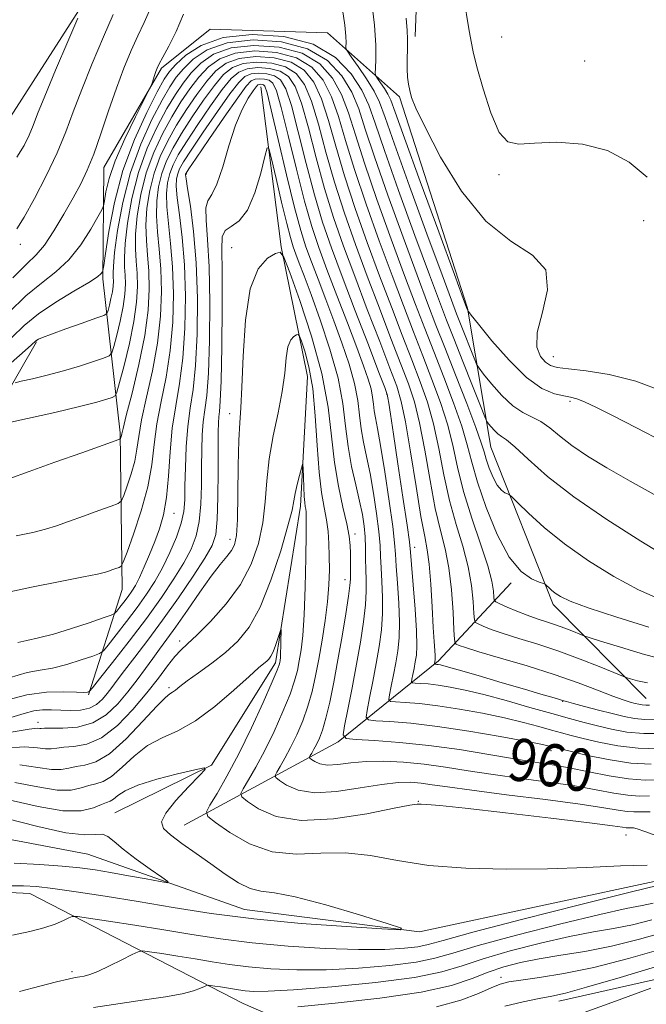
# Model space of a CAD drawing. Extents: x 2124800 to 2127700, y 292300 to 295200.
# Drawn here: x 2125324 to 2125442, y 294015 to 294200 of the extents above; entities that cross this region are included whole.
import ezdxf

# ---------------------------------------------------------------- set-up
doc = ezdxf.new("R2010")
doc.units = 0
doc.header["$MEASUREMENT"] = 0
doc.linetypes.add('rvrstm', pattern=[117.1, 50, -3.9, 0.5, -3.9, 0.5, -3.9, 0.5, -3.9, 50])
for name, color, linetype, lineweight in [('BREAKLINE DTM HARD', 7, 'Continuous', 0), ('CONTOUR INDEX', 41, 'Continuous', 13), ('CONTOUR INDEX LABEL', 244, 'Continuous', 0), ('CONTOUR INTERMEDIATE', 44, 'Continuous', 0), ('SPOT ELEVATION DTM', 2, 'Continuous', 13), ('STREAM - RIVER SINGLE LINE', 142, 'rvrstm', 0)]:
    doc.layers.add(name, color=color, linetype=linetype, lineweight=lineweight)
doc.styles.add('Style-WORKING', font='WORKING.shx')

msp = doc.modelspace()

# ---------------------------------------------------------------- linework, layer by layer
at = {"layer": 'BREAKLINE DTM HARD'}
for points in [[(2125321.98, 294180.9, 989.55), (2125339.72, 294208.57, 987.68), (2125347.79, 294230.62, 988.47), (2125354.7, 294248.15, 988.81), (2125367.81, 294258.84, 988.58), (2125395.08, 294269.44, 988.64), (2125400.67, 294257.5, 988.47), (2125399.95, 294231.44, 987.34), (2125398.6, 294196.87, 986.43)], [(2125337.19, 294073.12, 961.83), (2125343.55, 294092.92, 967.27), (2125343.16, 294122.39, 972.2), (2125339.94, 294151.32, 979.74), (2125340.07, 294172.29, 983.26), (2125350.95, 294190.93, 981.73), (2125360.07, 294198.24, 980.31), (2125382.17, 294197.54, 980.76), (2125395.7, 294185.55, 985.69), (2125408.49, 294145.8, 984.11), (2125412.86, 294119.7, 979.06), (2125424.58, 294090.15, 975.55), (2125442.04, 294072.47, 970.96)], [(2125369.63, 294187.41, 961.04), (2125373.42, 294157.35, 958.09), (2125378.37, 294132.95, 954.97), (2125377.08, 294108.58, 953.5), (2125372.37, 294079.14, 951.57), (2125360.35, 294059.94, 950.04), (2125342.16, 294050.98, 948.8)], [(2125327.46, 294139.49, 977.87), (2125317.32, 294121.91, 973.64), (2125309.68, 294116.77, 973.26), (2125298.27, 294117.19, 975.13), (2125288.23, 294117.25, 978.43), (2125272.34, 294119.77, 980.98)], [(2125355.18, 294048.64, 950.84), (2125384.18, 294064.33, 959.68), (2125402.98, 294079.52, 968.35), (2125416.67, 294094.17, 975.72)], [(2125649.23, 294041.86, 980.01), (2125580.01, 294036.06, 977.76), (2125537.82, 294036.32, 974.69), (2125502.5, 294031, 968.62), (2125455.4, 294022.3, 964.12), (2125425.61, 294015.56, 962.62)], [(2125159.72, 293971.05, 931.57), (2125174.43, 293966.43, 940.97), (2125188.6, 293966.34, 943.07), (2125206.14, 293961.13, 949.25), (2125222.57, 293959.33, 954.24), (2125231.65, 293962.68, 954.29), (2125241.38, 293976.79, 954.01), (2125240.36, 293995.5, 953.67), (2125248.36, 294006.22, 951.8), (2125262.08, 294025.97, 949.02), (2125276.87, 294033.81, 948.8), (2125300.69, 294037.07, 949.59), (2125326.19, 294035.78, 950.72), (2125366.31, 294015.13, 957.07), (2125416.62, 293993.28, 969.71)]]:
    msp.add_polyline3d(points, dxfattribs=at)
at = {"layer": 'CONTOUR INDEX', "flags": 128}
for points, elevation in [([(2125322.816, 294140.284), (2125325.144, 294142.535), (2125327.816, 294144.726), (2125331.101, 294146.939), (2125334.482, 294148.995), (2125337.251, 294150.653), (2125338.882, 294151.739), (2125339.604, 294152.352), (2125339.831, 294152.659), (2125339.931, 294152.925), (2125340.08, 294153.81), (2125340.404, 294156.07), (2125341.029, 294160.206), (2125342.079, 294165.681), (2125343.674, 294171.698), (2125345.832, 294177.514), (2125348.152, 294182.595), (2125350.131, 294186.458), (2125351.435, 294188.831), (2125352.42, 294190.286), (2125353.612, 294191.603), (2125355.493, 294193.347), (2125358.373, 294195.213), (2125362.516, 294196.675), (2125367.974, 294197.285), (2125373.952, 294196.897), (2125379.442, 294195.441), (2125383.646, 294192.95), (2125386.609, 294189.883), (2125388.587, 294186.801), (2125389.897, 294183.982), (2125391.106, 294180.57), (2125392.843, 294175.425), (2125395.509, 294167.919), (2125398.586, 294159.485), (2125401.327, 294152.066), (2125403.201, 294147.045), (2125404.535, 294143.549), (2125405.869, 294140.14), (2125407.584, 294135.804), (2125409.401, 294131.221), (2125410.881, 294127.493), (2125411.715, 294125.41), (2125412.114, 294124.529), (2125412.42, 294124.093), (2125412.899, 294123.506), (2125413.52, 294122.803), (2125414.177, 294122.179), (2125414.838, 294121.718), (2125415.779, 294121.064), (2125417.35, 294119.751), (2125419.872, 294117.427), (2125423.53, 294114.21), (2125428.48, 294110.331), (2125434.646, 294106.085), (2125441.026, 294102.021), (2125446.39, 294098.75)], 980), ([(2125323.603, 294103.006), (2125326.755, 294103.678), (2125329.151, 294104.289), (2125331.197, 294104.938), (2125333.447, 294105.734), (2125336.253, 294106.734), (2125339.157, 294107.763), (2125341.496, 294108.59), (2125342.808, 294109.098), (2125343.417, 294109.626), (2125343.843, 294110.627), (2125344.484, 294112.408), (2125345.242, 294114.698), (2125345.895, 294117.079), (2125346.302, 294119.293), (2125346.65, 294121.709), (2125347.208, 294124.851), (2125348.148, 294129.074), (2125349.251, 294134.047), (2125350.199, 294139.268), (2125350.744, 294144.301), (2125350.91, 294148.978), (2125350.791, 294153.193), (2125350.49, 294156.887), (2125350.16, 294160.158), (2125349.967, 294163.149), (2125350.044, 294165.975), (2125350.403, 294168.649), (2125351.025, 294171.16), (2125351.907, 294173.534), (2125353.106, 294175.96), (2125354.699, 294178.663), (2125356.696, 294181.759), (2125358.86, 294184.915), (2125360.891, 294187.681), (2125362.603, 294189.709), (2125364.267, 294191.034), (2125366.268, 294191.788), (2125368.847, 294192.077), (2125371.673, 294191.893), (2125374.267, 294191.205), (2125376.274, 294189.94), (2125377.815, 294187.874), (2125379.131, 294184.745), (2125380.438, 294180.405), (2125381.85, 294175.172), (2125383.453, 294169.479), (2125385.309, 294163.681), (2125387.381, 294157.817), (2125389.603, 294151.848), (2125391.891, 294145.825), (2125394.069, 294140.151), (2125395.939, 294135.318), (2125397.367, 294131.578), (2125398.473, 294128.215), (2125399.44, 294124.271), (2125400.416, 294119.115), (2125401.414, 294113.414), (2125402.41, 294108.158), (2125403.374, 294104.046), (2125404.243, 294100.599), (2125404.948, 294097.044), (2125405.439, 294092.882), (2125405.746, 294088.708), (2125405.921, 294085.394), (2125406.02, 294083.563), (2125406.133, 294082.854), (2125406.359, 294082.659), (2125406.865, 294082.451), (2125408.106, 294082.025), (2125410.605, 294081.256), (2125414.659, 294080.069), (2125419.655, 294078.587), (2125424.751, 294076.981), (2125429.235, 294075.415), (2125432.923, 294074.021), (2125435.76, 294072.924), (2125437.742, 294072.209), (2125439.066, 294071.79), (2125439.977, 294071.545), (2125440.693, 294071.37), (2125441.327, 294071.25), (2125441.961, 294071.192), (2125442.699, 294071.207)], 970), ([(2125322.608, 294068.909), (2125325.105, 294069.666), (2125326.918, 294070.13), (2125328.587, 294070.322), (2125330.269, 294070.327), (2125332.026, 294070.245), (2125333.884, 294070.182), (2125335.721, 294070.263), (2125337.375, 294070.619), (2125338.728, 294071.335), (2125339.824, 294072.311), (2125340.747, 294073.4), (2125341.607, 294074.525), (2125342.615, 294075.874), (2125344.004, 294077.705), (2125345.95, 294080.22), (2125348.379, 294083.398), (2125351.157, 294087.167), (2125354.108, 294091.363), (2125356.884, 294095.463), (2125359.093, 294098.853), (2125360.455, 294101.197), (2125361.136, 294103.258), (2125361.415, 294106.075), (2125361.531, 294110.318), (2125361.569, 294115.197), (2125361.573, 294119.551), (2125361.585, 294122.5), (2125361.623, 294124.271), (2125361.701, 294125.37), (2125361.825, 294126.396), (2125361.977, 294128.315), (2125362.133, 294132.186), (2125362.266, 294138.572), (2125362.348, 294146.039), (2125362.345, 294152.653), (2125362.276, 294156.941), (2125362.365, 294159.258), (2125362.883, 294160.416), (2125364.006, 294161.196), (2125365.518, 294162.261), (2125367.108, 294164.24), (2125368.504, 294167.481), (2125369.612, 294171.2), (2125370.382, 294174.331), (2125370.818, 294175.969), (2125371.142, 294175.856), (2125371.632, 294173.894), (2125372.477, 294170.202), (2125373.508, 294165.757), (2125374.468, 294161.753), (2125375.167, 294159.076), (2125375.693, 294157.372), (2125376.202, 294155.983), (2125376.845, 294154.294), (2125377.753, 294151.886), (2125379.053, 294148.382), (2125380.782, 294143.599), (2125382.612, 294138.109), (2125384.125, 294132.672), (2125385.03, 294127.883), (2125385.542, 294123.669), (2125386.003, 294119.792), (2125386.67, 294116.079), (2125387.453, 294112.621), (2125388.178, 294109.575), (2125388.707, 294107.038), (2125389.043, 294104.859), (2125389.223, 294102.83), (2125389.291, 294100.784), (2125389.307, 294098.728), (2125389.331, 294096.716), (2125389.4, 294094.747), (2125389.426, 294092.608), (2125389.297, 294090.038), (2125388.925, 294086.839), (2125388.339, 294083.076), (2125387.595, 294078.883), (2125386.762, 294074.474), (2125385.968, 294070.401), (2125385.353, 294067.297), (2125385.114, 294065.599), (2125385.676, 294064.939), (2125387.521, 294064.755), (2125390.969, 294064.562), (2125395.684, 294064.216), (2125401.17, 294063.651), (2125406.93, 294062.845), (2125412.474, 294061.942), (2125417.311, 294061.126), (2125421.133, 294060.522), (2125424.358, 294060.018), (2125427.589, 294059.442), (2125431.255, 294058.689), (2125435.112, 294057.915), (2125438.746, 294057.344), (2125441.839, 294057.131), (2125444.466, 294057.162)], 960), ([(2125322.494, 294053.332), (2125327.772, 294052.169), (2125332.42, 294051.368), (2125335.835, 294051.369), (2125338.139, 294051.905), (2125339.635, 294052.53), (2125340.612, 294052.91), (2125341.305, 294053.169), (2125341.931, 294053.541), (2125342.744, 294054.205), (2125344.128, 294055.118), (2125346.503, 294056.182), (2125350.045, 294057.288), (2125353.957, 294058.297), (2125357.201, 294059.06), (2125358.943, 294059.414), (2125359.177, 294059.133), (2125358.106, 294057.976), (2125356.028, 294055.855), (2125353.641, 294053.283), (2125351.739, 294050.928), (2125350.96, 294049.27), (2125351.312, 294048.047), (2125352.646, 294046.811), (2125354.784, 294045.217), (2125357.425, 294043.34), (2125360.237, 294041.357), (2125362.936, 294039.453), (2125365.415, 294037.844), (2125367.615, 294036.748), (2125369.631, 294036.257), (2125372.169, 294035.929), (2125376.087, 294035.194), (2125381.825, 294033.677), (2125388.14, 294031.795), (2125393.367, 294030.165), (2125396.08, 294029.262), (2125395.811, 294029.004), (2125392.33, 294029.169), (2125385.7, 294029.575), (2125377.168, 294030.189), (2125368.275, 294031.018), (2125360.256, 294032.046), (2125353.114, 294033.179), (2125346.545, 294034.301), (2125340.365, 294035.306), (2125334.874, 294036.138), (2125330.492, 294036.751), (2125327.423, 294037.113), (2125325.007, 294037.257), (2125322.368, 294037.234)], 950), ([(2125445.76, 294025.613), (2125438.712, 294023.572), (2125432.235, 294021.919), (2125426.594, 294020.763), (2125421.965, 294020.016), (2125418.506, 294019.542), (2125416.234, 294019.194), (2125414.596, 294018.779), (2125412.902, 294018.099), (2125410.536, 294017.028), (2125407.185, 294015.748), (2125402.611, 294014.52)], 960)]:
    msp.add_lwpolyline(points, dxfattribs=dict(at, elevation=elevation))
at = {"layer": 'CONTOUR INTERMEDIATE', "flags": 128}
for points, elevation in [([(2125390.395, 294203.791), (2125390.973, 294198.986), (2125391.223, 294195.246), (2125391.23, 294192.597), (2125391.145, 294190.91), (2125391.104, 294190.006), (2125391.206, 294189.51), (2125391.537, 294188.996), (2125392.138, 294188.149), (2125392.86, 294187.086), (2125393.508, 294186.032), (2125394.018, 294184.942), (2125394.85, 294182.671), (2125396.6, 294177.803), (2125399.589, 294169.615), (2125403.068, 294160.152), (2125406.017, 294152.154), (2125407.672, 294147.666), (2125408.3, 294145.969), (2125408.42, 294145.649), (2125408.466, 294145.532), (2125408.514, 294145.41), (2125408.554, 294145.31), (2125408.649, 294145.164), (2125409.165, 294144.51), (2125410.545, 294142.788), (2125413.058, 294139.702), (2125416.268, 294136.018), (2125419.569, 294132.769), (2125422.45, 294130.742), (2125424.79, 294129.74), (2125426.569, 294129.324), (2125427.844, 294129.092), (2125428.993, 294128.794), (2125430.475, 294128.219), (2125432.695, 294127.182), (2125435.859, 294125.595), (2125440.117, 294123.398), (2125445.417, 294120.634)], 984), ([(2125322.999, 294151.515), (2125325.57, 294154.095), (2125327.365, 294155.837), (2125328.94, 294157.685), (2125330.717, 294160.337), (2125332.591, 294163.484), (2125334.324, 294166.568), (2125335.749, 294169.213), (2125336.98, 294171.774), (2125338.2, 294174.788), (2125339.548, 294178.617), (2125340.994, 294182.918), (2125342.462, 294187.173), (2125343.887, 294190.958), (2125345.243, 294194.223), (2125346.514, 294197.012), (2125347.709, 294199.49), (2125348.937, 294202.311)], 984), ([(2125384.948, 294201.977), (2125385.392, 294198.995), (2125385.591, 294196.929), (2125385.632, 294195.682), (2125385.605, 294195.002), (2125385.621, 294194.612), (2125385.882, 294194.113), (2125386.61, 294193.075), (2125387.923, 294191.225), (2125389.499, 294188.903), (2125390.914, 294186.603), (2125391.918, 294184.517), (2125392.973, 294181.627), (2125394.721, 294176.614), (2125397.549, 294168.767), (2125400.827, 294159.818), (2125403.672, 294152.11), (2125405.437, 294147.356), (2125406.417, 294144.759), (2125407.145, 294142.894), (2125408.025, 294140.668), (2125408.958, 294138.316), (2125409.718, 294136.401), (2125410.182, 294135.287), (2125410.639, 294134.52), (2125411.482, 294133.441), (2125412.982, 294131.603), (2125414.926, 294129.404), (2125416.979, 294127.452), (2125418.874, 294126.184), (2125420.613, 294125.346), (2125422.264, 294124.512), (2125423.92, 294123.342), (2125425.785, 294121.826), (2125428.086, 294120.038), (2125431.019, 294118.035), (2125434.658, 294115.796), (2125439.041, 294113.286), (2125444.112, 294110.517)], 982), ([(2125407.992, 294202.575), (2125408.442, 294199.816), (2125408.813, 294197.65), (2125409.125, 294195.918), (2125409.537, 294194.004), (2125410.246, 294191.174), (2125411.382, 294187.029), (2125412.829, 294182.505), (2125414.405, 294178.869), (2125416.041, 294177.053), (2125418.107, 294176.632), (2125421.084, 294176.844), (2125425.249, 294176.997), (2125430.063, 294176.662), (2125434.781, 294175.48), (2125438.821, 294173.255), (2125442.253, 294170.448)], 988), ([(2125322.242, 294145.017), (2125325.407, 294148.121), (2125328.351, 294150.545), (2125331.052, 294152.643), (2125333.529, 294154.936), (2125335.771, 294157.752), (2125337.645, 294160.642), (2125338.993, 294162.963), (2125339.725, 294164.29), (2125340.037, 294165.083), (2125340.199, 294166.021), (2125340.469, 294167.674), (2125341.073, 294170.174), (2125342.226, 294173.543), (2125344.019, 294177.652), (2125346.029, 294181.784), (2125347.704, 294185.068), (2125348.643, 294186.897), (2125349.026, 294187.691), (2125349.183, 294188.131), (2125349.379, 294188.756), (2125349.628, 294189.532), (2125349.878, 294190.284), (2125350.12, 294190.925), (2125350.495, 294191.719), (2125351.186, 294193.019), (2125352.304, 294195.089), (2125353.681, 294197.833), (2125355.081, 294201.067)], 982), ([(2125323.728, 294160.741), (2125325.107, 294162.921), (2125327.06, 294166.414), (2125329.274, 294170.697), (2125331.33, 294175.043), (2125332.945, 294178.936), (2125334.357, 294182.71), (2125335.934, 294186.907), (2125337.917, 294191.834), (2125340.023, 294196.832), (2125341.842, 294201.004)], 986), ([(2125323.745, 294174.185), (2125325.108, 294176.396), (2125326.063, 294178.343), (2125326.802, 294180.123), (2125327.659, 294182.333), (2125329.002, 294185.694), (2125331.033, 294190.573), (2125333.302, 294195.922), (2125335.191, 294200.344)], 988), ([(2125396.938, 294200.307), (2125397.121, 294197.998), (2125397.192, 294196.361), (2125397.166, 294194.564), (2125397.108, 294192.628), (2125397.094, 294190.788), (2125397.182, 294189.223), (2125397.36, 294187.894), (2125397.596, 294186.707), (2125397.939, 294185.446), (2125398.751, 294183.421), (2125400.475, 294179.819), (2125403.417, 294174.227), (2125407.348, 294167.822), (2125411.904, 294162.179), (2125416.629, 294158.41), (2125420.693, 294155.759), (2125423.174, 294153.008), (2125423.508, 294149.283), (2125422.568, 294145.089), (2125421.586, 294141.278), (2125421.513, 294138.515), (2125422.175, 294136.724), (2125423.12, 294135.643), (2125424.052, 294135.025), (2125425.318, 294134.678), (2125427.425, 294134.422), (2125430.739, 294134.067), (2125435.074, 294133.371), (2125440.104, 294132.077), (2125445.462, 294130.117)], 986), ([(2125321.659, 294134.649), (2125324.742, 294137.372), (2125326.5, 294138.941), (2125327.241, 294139.605), (2125327.507, 294139.823), (2125327.814, 294140.002), (2125328.589, 294140.332), (2125330.234, 294140.949), (2125332.935, 294141.918), (2125336.025, 294143.01), (2125338.624, 294143.922), (2125340.08, 294144.458), (2125340.667, 294144.844), (2125340.886, 294145.409), (2125341.141, 294146.389), (2125341.443, 294147.633), (2125341.702, 294148.898), (2125341.849, 294149.987), (2125341.897, 294150.892), (2125341.878, 294151.655), (2125341.84, 294152.42), (2125341.885, 294153.74), (2125342.134, 294156.272), (2125342.698, 294160.437), (2125343.663, 294165.712), (2125345.109, 294171.341), (2125347.036, 294176.644), (2125349.142, 294181.259), (2125351.044, 294184.899), (2125352.487, 294187.417), (2125353.708, 294189.211), (2125355.068, 294190.819), (2125356.915, 294192.62), (2125359.552, 294194.377), (2125363.266, 294195.697), (2125368.149, 294196.243), (2125373.496, 294195.896), (2125378.407, 294194.593), (2125382.172, 294192.348), (2125384.85, 294189.481), (2125386.696, 294186.389), (2125388.005, 294183.267), (2125389.255, 294179.491), (2125390.965, 294174.236), (2125393.469, 294167.072), (2125396.345, 294159.151), (2125398.983, 294152.023), (2125400.95, 294146.774), (2125402.529, 294142.649), (2125404.178, 294138.433), (2125406.205, 294133.291), (2125408.306, 294127.925), (2125410.026, 294123.418), (2125411.042, 294120.54), (2125411.577, 294118.806), (2125411.986, 294117.415), (2125412.552, 294115.764), (2125413.268, 294114.019), (2125414.053, 294112.544), (2125414.827, 294111.609), (2125415.507, 294111.126), (2125416.011, 294110.913), (2125416.341, 294110.76), (2125416.836, 294110.329), (2125417.922, 294109.249), (2125419.938, 294107.266), (2125422.885, 294104.581), (2125426.683, 294101.509), (2125431.183, 294098.359), (2125435.986, 294095.404), (2125440.63, 294092.911), (2125444.743, 294091.068)], 978), ([(2125321.515, 294124.142), (2125325.737, 294125.077), (2125330.856, 294126.23), (2125335.546, 294127.329), (2125338.776, 294128.157), (2125340.681, 294128.713), (2125341.689, 294129.05), (2125342.208, 294129.317), (2125342.563, 294130.035), (2125343.06, 294131.821), (2125343.902, 294135.052), (2125344.897, 294139.158), (2125345.751, 294143.331), (2125346.237, 294146.921), (2125346.396, 294149.907), (2125346.334, 294152.424), (2125346.165, 294154.653), (2125346.022, 294156.949), (2125346.05, 294159.711), (2125346.371, 294163.206), (2125347.033, 294167.181), (2125348.067, 294171.251), (2125349.471, 294175.089), (2125351.124, 294178.609), (2125352.872, 294181.781), (2125354.592, 294184.588), (2125356.284, 294187.063), (2125357.979, 294189.25), (2125359.759, 294191.164), (2125361.909, 294192.706), (2125364.767, 294193.743), (2125368.498, 294194.16), (2125372.584, 294193.895), (2125376.337, 294192.899), (2125379.223, 294191.144), (2125381.333, 294188.678), (2125382.913, 294185.567), (2125384.222, 294181.836), (2125385.552, 294177.331), (2125387.209, 294171.857), (2125389.389, 294165.376), (2125391.863, 294158.484), (2125394.293, 294151.935), (2125396.421, 294146.299), (2125398.299, 294141.4), (2125400.059, 294136.875), (2125401.786, 294132.435), (2125403.389, 294128.07), (2125404.733, 294123.845), (2125405.751, 294119.769), (2125406.672, 294115.638), (2125407.793, 294111.195), (2125409.298, 294106.331), (2125410.914, 294101.529), (2125412.254, 294097.421), (2125413.029, 294094.49), (2125413.352, 294092.616), (2125413.438, 294091.531), (2125413.504, 294090.964), (2125413.792, 294090.637), (2125414.551, 294090.269), (2125415.937, 294089.654), (2125417.747, 294088.88), (2125419.689, 294088.108), (2125421.531, 294087.46), (2125423.286, 294086.889), (2125425.027, 294086.308), (2125426.776, 294085.666), (2125428.36, 294085.044), (2125429.553, 294084.558), (2125430.312, 294084.258), (2125431.321, 294083.92), (2125433.442, 294083.256), (2125437.199, 294082.097), (2125441.745, 294080.758), (2125445.89, 294079.674)], 974), ([(2125323.404, 294131.779), (2125324.587, 294132.074), (2125326.67, 294132.54), (2125329.44, 294133.202), (2125332.511, 294134.015), (2125335.512, 294134.92), (2125338.127, 294135.782), (2125340.054, 294136.45), (2125341.114, 294136.877), (2125341.611, 294137.438), (2125341.973, 294138.615), (2125342.522, 294140.72), (2125343.17, 294143.396), (2125343.726, 294146.115), (2125344.043, 294148.454), (2125344.147, 294150.399), (2125344.106, 294152.039), (2125344.002, 294153.536), (2125343.954, 294155.345), (2125344.092, 294157.991), (2125344.534, 294161.821), (2125345.348, 294166.447), (2125346.588, 294171.296), (2125348.254, 294175.867), (2125350.133, 294179.934), (2125351.958, 294183.34), (2125353.539, 294186.003), (2125354.996, 294188.137), (2125356.523, 294190.034), (2125358.337, 294191.892), (2125360.731, 294193.541), (2125364.017, 294194.72), (2125368.323, 294195.202), (2125373.04, 294194.896), (2125377.372, 294193.746), (2125380.697, 294191.746), (2125383.092, 294189.079), (2125384.805, 294185.978), (2125386.114, 294182.551), (2125387.403, 294178.411), (2125389.087, 294173.046), (2125391.429, 294166.224), (2125394.104, 294158.818), (2125396.638, 294151.979), (2125398.685, 294146.537), (2125400.414, 294142.025), (2125402.118, 294137.654), (2125403.996, 294132.863), (2125405.848, 294127.998), (2125407.379, 294123.632), (2125408.414, 294120.11), (2125409.258, 294116.866), (2125410.338, 294113.104), (2125411.972, 294108.337), (2125414.038, 294103.301), (2125416.304, 294099.042), (2125418.537, 294096.344), (2125420.501, 294094.947), (2125421.956, 294094.334), (2125422.756, 294094.045), (2125423.119, 294093.87), (2125423.357, 294093.658), (2125423.727, 294093.294), (2125424.269, 294092.801), (2125424.966, 294092.236), (2125425.928, 294091.616), (2125427.755, 294090.779), (2125431.172, 294089.523), (2125436.517, 294087.757), (2125442.58, 294085.835)], 976), ([(2125322.25, 294113.76), (2125326.045, 294115.122), (2125330.907, 294116.854), (2125335.938, 294118.637), (2125339.992, 294120.07), (2125342.234, 294120.866), (2125343.072, 294121.19), (2125343.222, 294121.321), (2125343.28, 294121.483), (2125343.349, 294121.691), (2125343.409, 294121.907), (2125343.475, 294122.22), (2125343.714, 294123.221), (2125344.326, 294125.628), (2125345.418, 294129.871), (2125346.706, 294135.226), (2125347.812, 294140.684), (2125348.442, 294145.429), (2125348.647, 294149.419), (2125348.562, 294152.809), (2125348.327, 294155.77), (2125348.091, 294158.554), (2125348.008, 294161.43), (2125348.207, 294164.59), (2125348.718, 294167.915), (2125349.546, 294171.205), (2125350.689, 294174.312), (2125352.115, 294177.284), (2125353.785, 294180.222), (2125355.644, 294183.174), (2125357.572, 294185.989), (2125359.435, 294188.466), (2125361.181, 294190.437), (2125363.088, 294191.87), (2125365.517, 294192.766), (2125368.673, 294193.118), (2125372.129, 294192.894), (2125375.302, 294192.052), (2125377.748, 294190.542), (2125379.574, 294188.276), (2125381.022, 294185.156), (2125382.33, 294181.12), (2125383.701, 294176.251), (2125385.331, 294170.668), (2125387.349, 294164.528), (2125389.622, 294158.15), (2125391.948, 294151.892), (2125394.156, 294146.062), (2125396.184, 294140.775), (2125397.999, 294136.097), (2125399.576, 294132.006), (2125400.931, 294128.143), (2125402.086, 294124.058), (2125403.084, 294119.442), (2125404.043, 294114.526), (2125405.102, 294109.676), (2125406.336, 294105.188), (2125407.579, 294101.064), (2125408.601, 294097.233), (2125409.234, 294093.686), (2125409.549, 294090.662), (2125409.679, 294088.463), (2125409.762, 294087.264), (2125409.963, 294086.746), (2125410.455, 294086.464), (2125411.401, 294086.053), (2125412.926, 294085.452), (2125415.147, 294084.682), (2125418.122, 294083.753), (2125421.682, 294082.651), (2125425.603, 294081.351), (2125429.61, 294079.88), (2125433.238, 294078.456), (2125435.97, 294077.343), (2125437.495, 294076.721), (2125438.306, 294076.414), (2125439.099, 294076.16), (2125440.427, 294075.772), (2125442.282, 294075.372)], 972), ([(2125320.999, 294092.217), (2125326.47, 294093.409), (2125331.909, 294094.473), (2125336.289, 294095.298), (2125338.879, 294095.812), (2125340.144, 294096.115), (2125340.848, 294096.347), (2125341.599, 294096.614), (2125342.375, 294096.889), (2125343.001, 294097.11), (2125343.383, 294097.33), (2125343.762, 294098.062), (2125344.464, 294099.933), (2125345.688, 294103.333), (2125347.135, 294107.704), (2125348.381, 294112.251), (2125349.128, 294116.367), (2125349.586, 294120.196), (2125350.09, 294124.073), (2125350.878, 294128.277), (2125351.795, 294132.868), (2125352.585, 294137.852), (2125353.045, 294143.174), (2125353.173, 294148.536), (2125353.019, 294153.578), (2125352.652, 294158.003), (2125352.229, 294161.762), (2125351.925, 294164.868), (2125351.88, 294167.359), (2125352.088, 294169.384), (2125352.504, 294171.115), (2125353.124, 294172.757), (2125354.098, 294174.635), (2125355.613, 294177.104), (2125357.748, 294180.345), (2125360.148, 294183.84), (2125362.347, 294186.897), (2125364.025, 294188.982), (2125365.446, 294190.198), (2125367.018, 294190.811), (2125369.022, 294191.035), (2125371.217, 294190.893), (2125373.232, 294190.358), (2125374.799, 294189.338), (2125376.056, 294187.472), (2125377.24, 294184.333), (2125378.547, 294179.689), (2125379.999, 294174.092), (2125381.574, 294168.29), (2125383.269, 294162.833), (2125385.14, 294157.483), (2125387.259, 294151.805), (2125389.627, 294145.588), (2125391.954, 294139.526), (2125393.879, 294134.54), (2125395.157, 294131.15), (2125396.014, 294128.287), (2125396.793, 294124.485), (2125397.749, 294118.789), (2125398.785, 294112.301), (2125399.719, 294106.639), (2125400.411, 294102.934), (2125400.896, 294100.38), (2125401.256, 294097.683), (2125401.557, 294093.923), (2125401.812, 294089.662), (2125402.019, 294085.832), (2125402.178, 294083.153), (2125402.29, 294081.504), (2125402.355, 294080.553), (2125402.376, 294080.002), (2125402.364, 294079.691), (2125402.335, 294079.493), (2125402.3, 294079.308), (2125402.267, 294079.138), (2125402.241, 294079.008), (2125402.231, 294078.936), (2125402.255, 294078.909), (2125402.332, 294078.901), (2125402.479, 294078.893), (2125402.694, 294078.875), (2125402.972, 294078.842), (2125403.402, 294078.762), (2125404.46, 294078.489), (2125406.716, 294077.849), (2125410.473, 294076.752), (2125414.968, 294075.43), (2125419.169, 294074.195), (2125422.263, 294073.294), (2125424.301, 294072.707), (2125425.554, 294072.344), (2125426.332, 294072.112), (2125427.102, 294071.886), (2125428.371, 294071.535), (2125430.476, 294070.972), (2125433.081, 294070.288), (2125435.678, 294069.618), (2125437.888, 294069.078), (2125439.842, 294068.709), (2125441.796, 294068.531), (2125443.936, 294068.551)], 968), ([(2125322.312, 294076.349), (2125325.713, 294077.321), (2125328.158, 294077.769), (2125330.439, 294078.165), (2125333.121, 294078.86), (2125335.845, 294079.707), (2125338.021, 294080.437), (2125339.265, 294080.901), (2125340.014, 294081.439), (2125340.91, 294082.512), (2125342.427, 294084.434), (2125344.368, 294086.929), (2125346.37, 294089.572), (2125348.143, 294092.048), (2125349.706, 294094.464), (2125351.15, 294097.036), (2125352.529, 294099.889), (2125353.737, 294102.795), (2125354.63, 294105.435), (2125355.114, 294107.635), (2125355.301, 294109.782), (2125355.355, 294112.408), (2125355.421, 294115.863), (2125355.574, 294119.776), (2125355.874, 294123.599), (2125356.345, 294127.004), (2125356.885, 294130.55), (2125357.359, 294135.019), (2125357.648, 294140.919), (2125357.699, 294147.652), (2125357.475, 294154.347), (2125356.977, 294160.237), (2125356.366, 294164.971), (2125355.841, 294168.306), (2125355.553, 294170.128), (2125355.457, 294170.852), (2125355.462, 294171.025), (2125355.559, 294171.202), (2125356.08, 294171.985), (2125357.44, 294173.986), (2125359.853, 294177.516), (2125362.724, 294181.692), (2125365.258, 294185.328), (2125366.869, 294187.526), (2125367.803, 294188.527), (2125368.519, 294188.856), (2125369.371, 294188.952), (2125370.305, 294188.891), (2125371.162, 294188.664), (2125371.85, 294188.134), (2125372.538, 294186.669), (2125373.458, 294183.511), (2125374.763, 294178.258), (2125376.296, 294171.933), (2125377.818, 294165.911), (2125379.169, 294161.189), (2125380.497, 294157.231), (2125382.029, 294153.119), (2125383.898, 294148.223), (2125385.875, 294143.062), (2125387.638, 294138.443), (2125388.936, 294134.979), (2125389.799, 294132.502), (2125390.325, 294130.65), (2125390.616, 294129.108), (2125390.781, 294127.751), (2125390.93, 294126.503), (2125391.162, 294125.187), (2125391.541, 294123.235), (2125392.116, 294119.979), (2125392.898, 294115.088), (2125393.726, 294109.578), (2125394.394, 294104.8), (2125394.762, 294101.696), (2125394.935, 294099.571), (2125395.08, 294097.317), (2125395.316, 294094.125), (2125395.564, 294090.388), (2125395.695, 294086.794), (2125395.612, 294083.865), (2125395.347, 294081.439), (2125394.965, 294079.188), (2125394.531, 294076.891), (2125394.118, 294074.769), (2125393.797, 294073.153), (2125393.672, 294072.268), (2125393.965, 294071.924), (2125394.927, 294071.828), (2125396.754, 294071.722), (2125399.429, 294071.501), (2125402.879, 294071.099), (2125406.97, 294070.472), (2125411.307, 294069.684), (2125415.432, 294068.822), (2125418.971, 294067.969), (2125421.89, 294067.181), (2125424.236, 294066.511), (2125426.127, 294065.982), (2125427.958, 294065.5), (2125430.191, 294064.944), (2125433.164, 294064.249), (2125436.708, 294063.568), (2125440.529, 294063.114), (2125444.334, 294063.028)], 964), ([(2125323.94, 294082.98), (2125325.618, 294083.336), (2125327.831, 294083.836), (2125330.647, 294084.579), (2125334.005, 294085.602), (2125337.349, 294086.697), (2125339.995, 294087.592), (2125341.469, 294088.11), (2125342.125, 294088.443), (2125342.525, 294088.878), (2125343.114, 294089.624), (2125343.868, 294090.593), (2125344.645, 294091.62), (2125345.344, 294092.606), (2125346.025, 294093.719), (2125346.785, 294095.193), (2125347.693, 294097.179), (2125348.687, 294099.516), (2125349.677, 294101.959), (2125350.576, 294104.367), (2125351.332, 294107.002), (2125351.896, 294110.229), (2125352.26, 294114.271), (2125352.56, 294118.788), (2125352.972, 294123.296), (2125353.609, 294127.48), (2125354.34, 294131.689), (2125354.972, 294136.435), (2125355.347, 294142.046), (2125355.436, 294148.094), (2125355.247, 294153.963), (2125354.815, 294159.12), (2125354.297, 294163.367), (2125353.883, 294166.587), (2125353.716, 294168.744), (2125353.772, 294170.118), (2125353.983, 294171.07), (2125354.342, 294171.979), (2125355.089, 294173.31), (2125356.526, 294175.545), (2125358.8, 294178.931), (2125361.436, 294182.766), (2125363.802, 294186.113), (2125365.447, 294188.254), (2125366.624, 294189.363), (2125367.769, 294189.834), (2125369.197, 294189.993), (2125370.761, 294189.892), (2125372.197, 294189.511), (2125373.325, 294188.736), (2125374.297, 294187.071), (2125375.349, 294183.922), (2125376.655, 294178.974), (2125378.147, 294173.012), (2125379.696, 294167.1), (2125381.229, 294161.985), (2125382.899, 294157.149), (2125384.914, 294151.761), (2125387.362, 294145.351), (2125389.839, 294138.902), (2125391.819, 294133.761), (2125392.924, 294130.88), (2125393.367, 294129.625), (2125393.509, 294128.968), (2125393.666, 294127.949), (2125393.977, 294125.884), (2125394.537, 294122.158), (2125395.381, 294116.533), (2125396.316, 294110.278), (2125397.092, 294105.039), (2125397.53, 294101.932), (2125397.753, 294099.965), (2125397.954, 294097.617), (2125398.274, 294093.815), (2125398.632, 294089.278), (2125398.893, 294085.172), (2125398.955, 294082.377), (2125398.851, 294080.621), (2125398.65, 294079.341), (2125398.416, 294078.1), (2125398.192, 294076.953), (2125398.019, 294076.08), (2125397.952, 294075.602), (2125398.11, 294075.416), (2125398.629, 294075.364), (2125399.616, 294075.307), (2125401.061, 294075.188), (2125402.926, 294074.971), (2125405.202, 294074.612), (2125408.012, 294074.048), (2125411.509, 294073.207), (2125415.722, 294072.065), (2125420.179, 294070.793), (2125424.289, 294069.608), (2125427.615, 294068.674), (2125430.362, 294067.937), (2125432.894, 294067.292), (2125435.531, 294066.668), (2125438.412, 294066.153), (2125441.631, 294065.869), (2125445.173, 294065.894)], 966), ([(2125321.576, 294072.09), (2125325.604, 294073.171), (2125329.338, 294073.658), (2125332.548, 294073.723), (2125334.95, 294073.634), (2125336.364, 294073.605), (2125337.021, 294073.64), (2125337.255, 294073.693), (2125337.42, 294073.814), (2125337.949, 294074.451), (2125339.296, 294076.147), (2125341.74, 294079.244), (2125344.869, 294083.264), (2125348.094, 294087.525), (2125350.928, 294091.455), (2125353.27, 294094.932), (2125355.121, 294097.944), (2125356.492, 294100.543), (2125357.437, 294103.026), (2125358.023, 294105.755), (2125358.323, 294108.977), (2125358.435, 294112.489), (2125358.464, 294115.98), (2125358.503, 294119.181), (2125358.599, 294122.024), (2125358.787, 294124.485), (2125359.085, 294126.7), (2125359.431, 294129.432), (2125359.746, 294133.603), (2125359.957, 294139.748), (2125360.02, 294146.865), (2125359.899, 294153.565), (2125359.601, 294158.735), (2125359.316, 294162.35), (2125359.28, 294164.659), (2125359.665, 294166.019), (2125360.404, 294167.214), (2125361.368, 294169.133), (2125362.446, 294172.371), (2125363.606, 294176.348), (2125364.834, 294180.187), (2125366.091, 294183.179), (2125367.251, 294185.291), (2125368.16, 294186.659), (2125368.719, 294187.425), (2125369.036, 294187.769), (2125369.27, 294187.879), (2125369.546, 294187.91), (2125369.849, 294187.89), (2125370.127, 294187.817), (2125370.376, 294187.532), (2125370.779, 294186.267), (2125371.566, 294183.1), (2125372.872, 294177.543), (2125374.445, 294170.853), (2125375.94, 294164.722), (2125377.108, 294160.396), (2125378.088, 294157.335), (2125379.116, 294154.551), (2125380.372, 294151.259), (2125381.814, 294147.474), (2125383.346, 294143.413), (2125384.859, 294139.289), (2125386.205, 294135.306), (2125387.225, 294131.661), (2125387.823, 294128.495), (2125388.162, 294125.71), (2125388.467, 294123.147), (2125388.916, 294120.633), (2125389.497, 294117.928), (2125390.147, 294114.777), (2125390.803, 294111.063), (2125391.384, 294107.218), (2125391.809, 294103.815), (2125392.027, 294101.24), (2125392.121, 294099.15), (2125392.206, 294097.016), (2125392.358, 294094.436), (2125392.495, 294091.498), (2125392.496, 294088.416), (2125392.268, 294085.352), (2125391.843, 294082.258), (2125391.28, 294079.035), (2125390.647, 294075.682), (2125390.043, 294072.585), (2125389.575, 294070.225), (2125389.393, 294068.933), (2125389.821, 294068.432), (2125391.224, 294068.291), (2125393.891, 294068.137), (2125397.796, 294067.815), (2125402.833, 294067.227), (2125408.738, 294066.332), (2125414.601, 294065.32), (2125419.354, 294064.438), (2125422.221, 294063.872), (2125423.6, 294063.569), (2125424.183, 294063.414), (2125424.64, 294063.29), (2125425.554, 294063.063), (2125427.488, 294062.597), (2125430.788, 294061.828), (2125434.934, 294060.977), (2125439.192, 294060.335), (2125442.973, 294060.11)], 962), ([(2125322.667, 294066.104), (2125326.065, 294066.706), (2125327.554, 294066.87), (2125328.039, 294066.849), (2125328.338, 294066.847), (2125328.93, 294066.869), (2125330.203, 294066.871), (2125332.4, 294066.867), (2125335.171, 294067.1), (2125338.018, 294067.87), (2125340.54, 294069.379), (2125342.719, 294071.425), (2125344.635, 294073.706), (2125346.355, 294075.96), (2125347.906, 294078.08), (2125349.3, 294080), (2125350.589, 294081.73), (2125351.965, 294083.583), (2125353.66, 294085.948), (2125355.805, 294089.044), (2125358.136, 294092.413), (2125360.293, 294095.429), (2125361.988, 294097.619), (2125363.228, 294099.127), (2125364.098, 294100.251), (2125364.674, 294101.357), (2125365.026, 294103.078), (2125365.215, 294106.115), (2125365.307, 294110.828), (2125365.366, 294116.232), (2125365.46, 294121), (2125365.634, 294124.277), (2125365.855, 294127.095), (2125366.07, 294130.952), (2125366.279, 294136.819), (2125366.701, 294143.543), (2125367.604, 294149.437), (2125369.128, 294153.216), (2125370.892, 294155.191), (2125372.382, 294156.073), (2125373.268, 294156.325), (2125373.96, 294155.41), (2125375.052, 294152.546), (2125376.931, 294147.286), (2125379.158, 294140.529), (2125381.087, 294133.512), (2125382.251, 294127.234), (2125382.894, 294121.735), (2125383.436, 294116.82), (2125384.192, 294112.353), (2125385.047, 294108.448), (2125385.777, 294105.283), (2125386.216, 294102.95), (2125386.411, 294101.211), (2125386.465, 294099.743), (2125386.466, 294098.301), (2125386.45, 294096.941), (2125386.44, 294095.795), (2125386.437, 294094.873), (2125386.357, 294093.696), (2125386.098, 294091.661), (2125385.59, 294088.363), (2125384.895, 294084.192), (2125384.109, 294079.732), (2125383.318, 294075.505), (2125382.555, 294071.775), (2125381.843, 294068.74), (2125381.199, 294066.528), (2125380.617, 294064.972), (2125380.085, 294063.834), (2125379.6, 294062.92), (2125379.191, 294062.207), (2125378.895, 294061.718), (2125378.753, 294061.445), (2125378.812, 294061.263), (2125379.123, 294061.015), (2125379.74, 294060.606), (2125380.728, 294060.183), (2125382.157, 294059.954), (2125384.081, 294060.055), (2125386.501, 294060.342), (2125389.403, 294060.599), (2125392.754, 294060.65), (2125396.44, 294060.478), (2125400.327, 294060.103), (2125404.334, 294059.555), (2125408.59, 294058.89), (2125413.279, 294058.172), (2125418.468, 294057.452), (2125423.755, 294056.737), (2125428.624, 294056.019), (2125432.669, 294055.31), (2125435.94, 294054.697), (2125438.596, 294054.282), (2125440.793, 294054.13), (2125442.658, 294054.153)], 958), ([(2125321.344, 294063.138), (2125325.173, 294063.363), (2125327.609, 294063.195), (2125329.134, 294062.979), (2125330.213, 294062.977), (2125331.232, 294063.128), (2125332.561, 294063.286), (2125334.479, 294063.407), (2125336.91, 294063.853), (2125339.69, 294065.085), (2125342.644, 294067.395), (2125345.551, 294070.393), (2125348.18, 294073.522), (2125350.35, 294076.304), (2125352.082, 294078.595), (2125353.447, 294080.336), (2125354.572, 294081.566), (2125355.814, 294082.735), (2125357.589, 294084.393), (2125360.145, 294086.947), (2125363.066, 294090.224), (2125365.77, 294093.909), (2125367.792, 294097.731), (2125369.146, 294101.608), (2125369.965, 294105.502), (2125370.404, 294109.397), (2125370.711, 294113.365), (2125371.159, 294117.494), (2125371.928, 294121.816), (2125372.839, 294126.122), (2125373.624, 294130.142), (2125374.093, 294133.635), (2125374.382, 294136.472), (2125374.71, 294138.554), (2125375.228, 294139.839), (2125375.828, 294140.51), (2125376.334, 294140.81), (2125376.636, 294140.896), (2125376.871, 294140.585), (2125377.242, 294139.611), (2125377.883, 294137.734), (2125378.658, 294134.813), (2125379.363, 294130.735), (2125379.85, 294125.555), (2125380.202, 294120.007), (2125380.558, 294114.995), (2125381.017, 294111.195), (2125381.515, 294108.368), (2125381.951, 294106.051), (2125382.243, 294103.841), (2125382.408, 294101.593), (2125382.482, 294099.226), (2125382.489, 294096.66), (2125382.391, 294093.821), (2125382.136, 294090.636), (2125381.694, 294087.093), (2125381.125, 294083.414), (2125380.513, 294079.879), (2125379.913, 294076.698), (2125379.263, 294073.794), (2125378.47, 294071.016), (2125377.476, 294068.263), (2125376.354, 294065.626), (2125375.21, 294063.244), (2125374.147, 294061.24), (2125373.251, 294059.679), (2125372.604, 294058.608), (2125372.291, 294058.011), (2125372.421, 294057.612), (2125373.102, 294057.069), (2125374.454, 294056.173), (2125376.619, 294055.246), (2125379.748, 294054.744), (2125383.841, 294054.971), (2125388.294, 294055.644), (2125392.348, 294056.326), (2125395.44, 294056.673), (2125397.774, 294056.708), (2125399.744, 294056.543), (2125401.814, 294056.261), (2125404.716, 294055.838), (2125409.248, 294055.218), (2125415.803, 294054.382), (2125423.152, 294053.455), (2125429.659, 294052.595), (2125434.084, 294051.931), (2125436.768, 294051.478), (2125438.447, 294051.22), (2125439.747, 294051.13), (2125440.851, 294051.144), (2125441.83, 294051.184), (2125442.78, 294051.172)], 956), ([(2125324.28, 294060.019), (2125327.663, 294059.519), (2125330.229, 294059.108), (2125332.087, 294059.108), (2125333.534, 294059.387), (2125334.919, 294059.7), (2125336.55, 294059.94), (2125338.592, 294060.541), (2125341.169, 294062.078), (2125344.284, 294064.863), (2125347.452, 294068.167), (2125350.06, 294071.003), (2125351.67, 294072.635), (2125352.52, 294073.343), (2125353.018, 294073.66), (2125353.548, 294074.051), (2125354.385, 294074.708), (2125355.781, 294075.758), (2125357.881, 294077.272), (2125360.409, 294079.125), (2125362.985, 294081.135), (2125365.313, 294083.248), (2125367.436, 294085.896), (2125369.482, 294089.634), (2125371.514, 294094.718), (2125373.342, 294100.214), (2125374.715, 294104.889), (2125375.472, 294107.856), (2125375.821, 294109.611), (2125376.064, 294110.998), (2125376.43, 294112.651), (2125376.861, 294114.376), (2125377.228, 294115.772), (2125377.434, 294116.498), (2125377.519, 294116.461), (2125377.554, 294115.629), (2125377.602, 294114.06), (2125377.671, 294112.164), (2125377.759, 294110.442), (2125377.862, 294109.275), (2125377.966, 294108.559), (2125378.054, 294108.074), (2125378.111, 294107.513), (2125378.133, 294106.228), (2125378.118, 294103.488), (2125378.062, 294098.893), (2125377.949, 294093.372), (2125377.763, 294088.187), (2125377.495, 294084.315), (2125377.174, 294081.586), (2125376.837, 294079.545), (2125376.485, 294077.749), (2125375.967, 294075.795), (2125375.096, 294073.291), (2125373.752, 294069.998), (2125372.09, 294066.281), (2125370.335, 294062.654), (2125368.695, 294059.561), (2125367.311, 294057.151), (2125366.312, 294055.498), (2125365.83, 294054.577), (2125366.03, 294053.962), (2125367.082, 294053.124), (2125369.162, 294051.739), (2125372.464, 294050.3), (2125377.187, 294049.5), (2125383.264, 294049.811), (2125389.563, 294050.809), (2125394.689, 294051.847), (2125397.639, 294052.421), (2125398.996, 294052.596), (2125399.737, 294052.582), (2125400.839, 294052.526), (2125403.283, 294052.335), (2125408.049, 294051.853), (2125415.575, 294050.999), (2125424.12, 294049.982), (2125431.402, 294049.086), (2125435.708, 294048.527), (2125437.622, 294048.257), (2125438.297, 294048.158), (2125438.701, 294048.13), (2125439.043, 294048.134), (2125439.347, 294048.147), (2125439.691, 294048.124), (2125440.378, 294047.945), (2125441.768, 294047.467), (2125444.079, 294046.627)], 954), ([(2125323.387, 294056.676), (2125327.717, 294055.844), (2125331.325, 294055.238), (2125333.961, 294055.239), (2125335.837, 294055.646), (2125337.277, 294056.115), (2125338.581, 294056.425), (2125339.948, 294056.855), (2125341.55, 294057.809), (2125343.516, 294059.534), (2125345.806, 294061.647), (2125348.337, 294063.605), (2125351.054, 294065.058), (2125354.024, 294066.411), (2125357.339, 294068.259), (2125360.987, 294070.97), (2125364.522, 294074.011), (2125367.393, 294076.624), (2125369.201, 294078.241), (2125370.178, 294079.066), (2125370.709, 294079.493), (2125371.124, 294079.876), (2125371.519, 294080.407), (2125371.933, 294081.24), (2125372.387, 294082.443), (2125372.82, 294083.758), (2125373.157, 294084.843), (2125373.341, 294085.412), (2125373.406, 294085.402), (2125373.408, 294084.802), (2125373.392, 294083.665), (2125373.366, 294082.286), (2125373.328, 294081.019), (2125373.278, 294080.138), (2125373.22, 294079.583), (2125373.16, 294079.212), (2125373.056, 294078.8), (2125372.672, 294077.796), (2125371.722, 294075.567), (2125370.028, 294071.734), (2125367.827, 294066.935), (2125365.46, 294062.064), (2125363.242, 294057.882), (2125361.372, 294054.623), (2125360.02, 294052.388), (2125359.369, 294051.143), (2125359.639, 294050.311), (2125361.061, 294049.178), (2125363.763, 294047.281), (2125367.451, 294045.163), (2125371.73, 294043.616), (2125376.255, 294043.178), (2125380.889, 294043.372), (2125385.549, 294043.469), (2125390.239, 294042.933), (2125395.305, 294041.996), (2125401.181, 294041.089), (2125408.135, 294040.552), (2125415.771, 294040.376), (2125423.526, 294040.469), (2125430.851, 294040.723), (2125437.244, 294040.989), (2125442.216, 294041.107)], 952), ([(2125321.581, 294049.978), (2125327.666, 294048.407), (2125332.976, 294047.205), (2125336.511, 294046.821), (2125338.579, 294046.919), (2125339.822, 294046.971), (2125340.831, 294046.542), (2125342.013, 294045.576), (2125343.729, 294044.116), (2125346.168, 294042.264), (2125348.82, 294040.374), (2125351.005, 294038.86), (2125352.142, 294038.038), (2125352.058, 294037.829), (2125350.68, 294038.055), (2125348.059, 294038.543), (2125344.736, 294039.153), (2125341.375, 294039.75), (2125338.439, 294040.233), (2125335.581, 294040.618), (2125332.255, 294040.956), (2125328.071, 294041.275), (2125323.268, 294041.528)], 948), ([(2125444.422, 294037.385), (2125439.071, 294036.062), (2125429.785, 294033.728), (2125418.89, 294030.955), (2125409.494, 294028.516), (2125403.879, 294026.991), (2125401.036, 294026.209), (2125399.127, 294025.809), (2125396.589, 294025.504), (2125392.947, 294025.298), (2125387.997, 294025.268), (2125381.711, 294025.475), (2125374.758, 294025.9), (2125367.984, 294026.508), (2125362.018, 294027.261), (2125356.625, 294028.107), (2125351.352, 294028.994), (2125345.952, 294029.86), (2125340.983, 294030.62), (2125337.205, 294031.184), (2125335.117, 294031.474), (2125334.16, 294031.486), (2125333.515, 294031.227), (2125332.496, 294030.723), (2125330.947, 294030.063), (2125328.848, 294029.35), (2125326.178, 294028.662), (2125322.927, 294027.967)], 952), ([(2125443.374, 294034.002), (2125441.275, 294033.582), (2125438.278, 294032.986), (2125433.357, 294031.888), (2125425.993, 294030.102), (2125417.687, 294027.984), (2125410.448, 294026.027), (2125405.675, 294024.606), (2125402.342, 294023.636), (2125398.814, 294022.912), (2125393.87, 294022.279), (2125387.94, 294021.774), (2125381.869, 294021.481), (2125376.355, 294021.457), (2125371.516, 294021.659), (2125367.324, 294022.02), (2125363.711, 294022.475), (2125360.445, 294022.988), (2125357.253, 294023.525), (2125353.983, 294024.049), (2125350.974, 294024.51), (2125348.687, 294024.851), (2125347.383, 294025.007), (2125346.53, 294024.873), (2125345.397, 294024.336), (2125343.474, 294023.355), (2125341.136, 294022.19), (2125338.98, 294021.177), (2125337.455, 294020.568), (2125336.427, 294020.278), (2125335.612, 294020.141), (2125334.713, 294020), (2125333.376, 294019.729), (2125331.23, 294019.213), (2125328.055, 294018.387), (2125324.241, 294017.389)], 954), ([(2125443.123, 294030.855), (2125439.449, 294029.949), (2125435.912, 294029.253), (2125432.134, 294028.586), (2125427.644, 294027.714), (2125422.201, 294026.476), (2125416.485, 294025.013), (2125411.402, 294023.537), (2125407.471, 294022.221), (2125403.648, 294021.062), (2125398.501, 294020.014), (2125391.15, 294019.055), (2125382.933, 294018.251), (2125375.74, 294017.693), (2125370.998, 294017.439), (2125368.273, 294017.419), (2125366.663, 294017.531), (2125365.404, 294017.69), (2125364.266, 294017.869), (2125363.153, 294018.056), (2125362.014, 294018.239), (2125360.965, 294018.399), (2125360.168, 294018.518), (2125359.713, 294018.572), (2125359.416, 294018.526), (2125359.021, 294018.339), (2125358.278, 294017.987), (2125356.95, 294017.511), (2125354.808, 294016.969), (2125351.692, 294016.404), (2125347.742, 294015.805), (2125343.169, 294015.148), (2125338.178, 294014.407)], 956), ([(2125446.343, 294028.779), (2125440.823, 294027.202), (2125435.523, 294025.895), (2125430.549, 294024.924), (2125425.99, 294024.187), (2125421.93, 294023.54), (2125418.409, 294022.85), (2125415.282, 294022.041), (2125412.356, 294021.048), (2125409.325, 294019.842), (2125405.425, 294018.53), (2125399.775, 294017.255), (2125391.978, 294016.14), (2125383.572, 294015.225), (2125376.576, 294014.531)], 958), ([(2125445.248, 294022.456), (2125437.168, 294020.012), (2125430.861, 294018.176), (2125426.861, 294017.105), (2125424.298, 294016.529), (2125421.952, 294016.075), (2125418.906, 294015.444), (2125415.462, 294014.647)], 962), ([(2125442.953, 294018.038), (2125436.257, 294015.57), (2125430.366, 294013.42)], 964)]:
    msp.add_lwpolyline(points, dxfattribs=dict(at, elevation=elevation))
at = {"layer": 'SPOT ELEVATION DTM'}
for p in [(2125414.89, 294196.8, 988.9), (2125430.51, 294192.3, 988.5), (2125355.61, 294171.02, 963.8), (2125414.39, 294170.93, 987.8), (2125441.57, 294162.28, 987.5), (2125324.39, 294157.79, 985.5), (2125364.12, 294157.22, 958.6), (2125424.59, 294136.73, 986.8), (2125393.27, 294129.69, 965.9), (2125427.75, 294128.29, 983.7), (2125363.74, 294125.99, 958.6), (2125353.28, 294107.26, 965.3), (2125363.8, 294102.36, 958.6), (2125387.32, 294103.39, 958.5), (2125398.54, 294100.86, 966.6), (2125385.41, 294094.82, 957.3), (2125354.34, 294083.25, 956.5), (2125352.37, 294074.47, 954.3), (2125426.35, 294071.9, 967.9), (2125327.71, 294068.01, 958.6), (2125424.17, 294062.64, 961.5), (2125399.19, 294053.16, 954.1), (2125438.23, 294046.78, 953.1), (2125334.1, 294021.14, 953.6), (2125414.78, 294020.06, 959.5)]:
    msp.add_point(p, dxfattribs=at)
at = {"layer": 'STREAM - RIVER SINGLE LINE'}
msp.add_polyline3d([(2125448.32, 294039.11, 951.48), (2125399.43, 294028.62, 950.06), (2125366.53, 294032.8, 949.04), (2125337.07, 294043.2, 946.82), (2125309.29, 294048.48, 945.12), (2125283.16, 294045.8, 942.51), (2125263.24, 294037.41, 940.18), (2125250.66, 294023.86, 939.33), (2125237.48, 294003.5, 937.51), (2125222.08, 293991.11, 933.54), (2125201.61, 293986.13, 930.53), (2125174.33, 293980.62, 926.9), (2125144.25, 293983.07, 924.63), (2125135.71, 293979.15, 923.83), (2125128.86, 293972.95, 923.09), (2125118.52, 293952.57, 921.96), (2125111.58, 293931.61, 921.85), (2125109.79, 293911.43, 921.69), (2125103.55, 293896.17, 921.64), (2125093.35, 293890.24, 920.53), (2125070.25, 293894.65, 918.44)], dxfattribs=at)

# ---------------------------------------------------------------- texts
at = {"layer": 'CONTOUR INDEX LABEL', "style": 'Style-WORKING', "width": 0.875}
msp.add_text('960', height=8, rotation=350.4, dxfattribs=at).set_placement((2125415.638, 294057.352, 960))

doc.saveas('drawing.dxf')
